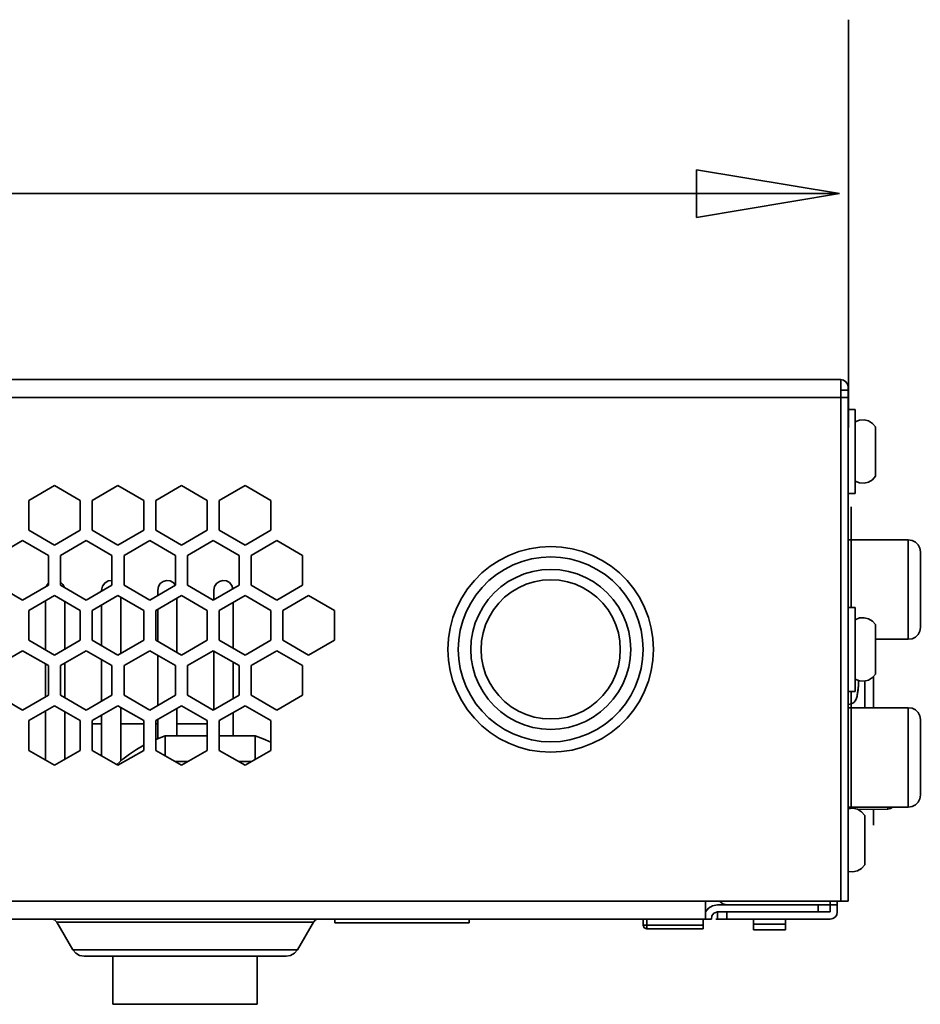
# Model space of a CAD drawing. Units: inches. Extents: x 0.5 to 16.1, y 0.5 to 13.8.
# Drawn here: x 5.8 to 7.1, y 2.7 to 4.2 of the extents above; entities that cross this region are included whole.
import ezdxf

# ---------------------------------------------------------------- set-up
doc = ezdxf.new("R2010")
doc.units = ezdxf.units.IN
doc.header["$MEASUREMENT"] = 0
doc.layers.add('art', color=7, linetype='Continuous', lineweight=0)

# ---------------------------------------------------------------- blocks, each defined once
blk = doc.blocks.new('Block_5')
at = {"layer": 'art', "color": 250, "lineweight": 35, "true_color": 0x231f20}
for p, q in [((2.9355, 3.6182), (7.0097, 3.6182)), ((7.0097, 2.8295), (7.0097, 3.6182)), ((7.0206, 2.8295), (7.0206, 3.6073)), ((7.0206, 3.591), (2.9355, 3.591)), ((7.0097, 3.6024), (7.0206, 3.6024)), ((7.0206, 3.5729), (7.0315, 3.5729)), ((7.0315, 3.446), (7.0315, 3.5729)), ((7.0623, 3.472), (7.0623, 3.5469)), ((5.8203, 3.458), (5.7813, 3.4355)), ((5.8593, 3.4355), (5.8203, 3.458)), ((5.9164, 3.458), (5.8774, 3.4355)), ((5.9554, 3.4355), (5.9164, 3.458)), ((6.0125, 3.458), (5.9735, 3.4355)), ((6.0515, 3.4355), (6.0125, 3.458)), ((6.1086, 3.458), (6.0696, 3.4355)), ((6.1476, 3.4355), (6.1086, 3.458)), ((7.0206, 3.446), (7.0315, 3.446)), ((5.7813, 3.4355), (5.7813, 3.3904)), ((5.8593, 3.3904), (5.8593, 3.4355)), ((5.8774, 3.4355), (5.8774, 3.3904)), ((5.9554, 3.3904), (5.9554, 3.4355)), ((5.9735, 3.4355), (5.9735, 3.3904)), ((6.0515, 3.3904), (6.0515, 3.4355)), ((6.0696, 3.4355), (6.0696, 3.3904)), ((6.1476, 3.3904), (6.1476, 3.4355)), ((7.0256, 3.4256), (7.0256, 3.2737)), ((5.7813, 3.3904), (5.8203, 3.3679)), ((5.8203, 3.3679), (5.8593, 3.3904)), ((5.8774, 3.3904), (5.9164, 3.3679)), ((5.9164, 3.3679), (5.9554, 3.3904)), ((5.9735, 3.3904), (6.0125, 3.3679)), ((6.0125, 3.3679), (6.0515, 3.3904)), ((6.0696, 3.3904), (6.1086, 3.3679)), ((6.1086, 3.3679), (6.1476, 3.3904)), ((5.7722, 3.3747), (5.7333, 3.3522)), ((5.8112, 3.3522), (5.7722, 3.3747)), ((5.8683, 3.3747), (5.8294, 3.3522)), ((5.9073, 3.3522), (5.8683, 3.3747)), ((5.9644, 3.3747), (5.9255, 3.3522)), ((6.0034, 3.3522), (5.9644, 3.3747)), ((6.0605, 3.3747), (6.0216, 3.3522)), ((6.0995, 3.3522), (6.0605, 3.3747)), ((6.1566, 3.3747), (6.1177, 3.3522)), ((6.1956, 3.3522), (6.1566, 3.3747)), ((7.0206, 3.376), (7.1118, 3.376)), ((7.1118, 3.2255), (7.1118, 3.376)), ((5.8112, 3.3072), (5.8112, 3.3522)), ((5.8294, 3.3522), (5.8294, 3.3072)), ((5.9073, 3.3072), (5.9073, 3.3522)), ((5.9255, 3.3522), (5.9255, 3.3072)), ((6.0034, 3.3072), (6.0034, 3.3522)), ((6.0216, 3.3522), (6.0216, 3.3072)), ((6.0995, 3.3072), (6.0995, 3.3522)), ((6.1177, 3.3522), (6.1177, 3.3072)), ((6.1956, 3.3072), (6.1956, 3.3522)), ((7.13, 3.2436), (7.13, 3.3578)), ((5.7333, 3.3072), (5.7722, 3.2847)), ((5.7722, 3.2847), (5.8112, 3.3072)), ((5.8294, 3.3072), (5.8683, 3.2847)), ((5.8683, 3.2847), (5.9073, 3.3072)), ((5.9255, 3.3072), (5.9644, 3.2847)), ((5.9644, 3.2847), (6.0034, 3.3072)), ((6.0216, 3.3072), (6.0605, 3.2847)), ((6.0605, 3.2847), (6.0995, 3.3072)), ((6.1177, 3.3072), (6.1566, 3.2847)), ((6.1566, 3.2847), (6.1956, 3.3072)), ((5.8203, 3.2915), (5.7813, 3.269)), ((5.8593, 3.269), (5.8203, 3.2915)), ((5.9164, 3.2915), (5.8774, 3.269)), ((5.8917, 3.3), (5.8917, 3.2982)), ((5.9554, 3.269), (5.9164, 3.2915)), ((6.0125, 3.2915), (5.9735, 3.269)), ((5.9765, 3.3), (5.9765, 3.2917)), ((6.0515, 3.269), (6.0125, 3.2915)), ((6.0614, 3.3), (6.0614, 3.2852)), ((6.1086, 3.2915), (6.0696, 3.269)), ((6.1476, 3.269), (6.1086, 3.2915)), ((6.2047, 3.2915), (6.1657, 3.269)), ((6.2437, 3.269), (6.2047, 3.2915)), ((5.8068, 3.2837), (5.8068, 3.2093)), ((5.8358, 3.2825), (5.8358, 3.2105)), ((5.8917, 3.2773), (5.8917, 3.2158)), ((5.9207, 3.289), (5.9207, 3.204)), ((6.0055, 3.2875), (6.0055, 3.2055)), ((6.0904, 3.212), (6.0904, 3.281)), ((5.7813, 3.269), (5.7813, 3.224)), ((5.8593, 3.224), (5.8593, 3.269)), ((5.8774, 3.269), (5.8774, 3.224)), ((5.9554, 3.224), (5.9554, 3.269)), ((5.9735, 3.269), (5.9735, 3.224)), ((5.9765, 3.2708), (5.9765, 3.2222)), ((6.0515, 3.224), (6.0515, 3.269)), ((6.0696, 3.269), (6.0696, 3.224)), ((6.1476, 3.224), (6.1476, 3.269)), ((6.1657, 3.269), (6.1657, 3.224)), ((6.2437, 3.224), (6.2437, 3.269)), ((7.0206, 3.2737), (7.0315, 3.2737)), ((7.0315, 3.1468), (7.0315, 3.2737)), ((7.0623, 3.1728), (7.0623, 3.2477)), ((5.7813, 3.224), (5.8203, 3.2015)), ((5.8203, 3.2015), (5.8593, 3.224)), ((5.8774, 3.224), (5.9164, 3.2015)), ((5.9164, 3.2015), (5.9554, 3.224)), ((5.9735, 3.224), (6.0125, 3.2015)), ((6.0125, 3.2015), (6.0515, 3.224)), ((6.0696, 3.224), (6.1086, 3.2015)), ((6.1086, 3.2015), (6.1476, 3.224)), ((6.1657, 3.224), (6.2047, 3.2015)), ((6.2047, 3.2015), (6.2437, 3.224)), ((7.0623, 3.2255), (7.1118, 3.2255)), ((5.7722, 3.2083), (5.7333, 3.1858)), ((5.8112, 3.1858), (5.7722, 3.2083)), ((5.8683, 3.2083), (5.8294, 3.1858)), ((5.9073, 3.1858), (5.8683, 3.2083)), ((5.9644, 3.2083), (5.9255, 3.1858)), ((6.0034, 3.1858), (5.9644, 3.2083)), ((5.9765, 3.2013), (5.9765, 3.1253)), ((6.0605, 3.2083), (6.0216, 3.1858)), ((6.0995, 3.1858), (6.0605, 3.2083)), ((6.0614, 3.2078), (6.0614, 3.1188)), ((6.1566, 3.2083), (6.1177, 3.1858)), ((6.1956, 3.1858), (6.1566, 3.2083)), ((5.8068, 3.1883), (5.8068, 3.1382)), ((5.8358, 3.1895), (5.8358, 3.137)), ((5.8917, 3.1948), (5.8917, 3.1317)), ((6.0904, 3.1355), (6.0904, 3.1911)), ((5.8112, 3.1408), (5.8112, 3.1858)), ((5.8294, 3.1858), (5.8294, 3.1408)), ((5.9073, 3.1408), (5.9073, 3.1858)), ((5.9255, 3.1858), (5.9255, 3.1408)), ((6.0034, 3.1408), (6.0034, 3.1858)), ((6.0216, 3.1858), (6.0216, 3.1408)), ((6.0995, 3.1408), (6.0995, 3.1858)), ((6.1177, 3.1858), (6.1177, 3.1408)), ((6.1956, 3.1408), (6.1956, 3.1858)), ((7.0364, 3.1553), (7.0365, 3.1582)), ((7.0365, 3.1587), (7.0365, 3.1596)), ((7.0365, 3.1586), (7.0365, 3.1589)), ((7.0365, 3.1587), (7.0365, 3.1589)), ((7.0365, 3.1586), (7.0365, 3.1587)), ((7.0365, 3.1582), (7.0365, 3.1586)), ((7.046, 3.1221), (7.046, 3.1624)), ((7.0591, 3.1688), (7.0591, 3.1221)), ((7.0206, 3.1468), (7.0315, 3.1468)), ((7.0256, 3.1468), (7.0256, 2.9699)), ((7.0345, 3.1407), (7.0351, 3.1444)), ((7.0346, 3.1416), (7.0349, 3.1429)), ((7.0347, 3.1419), (7.0347, 3.142)), ((7.0349, 3.1428), (7.0351, 3.1444)), ((7.0351, 3.1444), (7.0364, 3.1553)), ((7.0351, 3.1444), (7.0353, 3.1451)), ((7.0351, 3.1444), (7.0351, 3.1444)), ((7.0364, 3.1553), (7.0364, 3.1557)), ((7.0364, 3.1553), (7.0364, 3.1553)), ((5.7333, 3.1408), (5.7722, 3.1183)), ((5.7722, 3.1183), (5.8112, 3.1408)), ((5.8294, 3.1408), (5.8683, 3.1183)), ((5.8683, 3.1183), (5.9073, 3.1408)), ((5.9255, 3.1408), (5.9644, 3.1183)), ((5.9644, 3.1183), (6.0034, 3.1408)), ((6.0216, 3.1408), (6.0605, 3.1183)), ((6.0605, 3.1183), (6.0995, 3.1408)), ((6.1177, 3.1408), (6.1566, 3.1183)), ((6.1566, 3.1183), (6.1956, 3.1408)), ((7.0343, 3.1397), (7.0345, 3.1407)), ((7.0343, 3.1397), (7.0344, 3.1397)), ((7.0344, 3.1404), (7.0345, 3.1407)), ((7.0344, 3.1403), (7.0344, 3.1404)), ((7.0345, 3.141), (7.0346, 3.1416)), ((7.0345, 3.1408), (7.0345, 3.1411)), ((7.0345, 3.1407), (7.0345, 3.1408)), ((5.8203, 3.1251), (5.7813, 3.1026)), ((5.8068, 3.1173), (5.8068, 3.0428)), ((5.8593, 3.1026), (5.8203, 3.1251)), ((5.8358, 3.1161), (5.8358, 3.044)), ((5.9164, 3.1251), (5.8774, 3.1026)), ((5.9554, 3.1026), (5.9164, 3.1251)), ((5.9207, 3.1226), (5.9207, 3.0416)), ((6.0125, 3.1251), (5.9735, 3.1026)), ((6.0055, 3.1211), (6.0055, 3.0795)), ((6.0515, 3.1026), (6.0125, 3.1251)), ((6.1086, 3.1251), (6.0696, 3.1026)), ((6.0904, 3.0795), (6.0904, 3.1146)), ((6.1476, 3.1026), (6.1086, 3.1251)), ((7.0206, 3.1221), (7.1118, 3.1221)), ((7.1118, 3.1221), (7.1118, 2.9716)), ((5.7813, 3.1026), (5.7813, 3.0576)), ((5.8593, 3.0576), (5.8593, 3.1026)), ((5.8774, 3.1026), (5.8774, 3.0576)), ((5.8774, 3.0976), (5.8917, 3.0976)), ((5.8917, 3.1108), (5.8917, 3.0493)), ((5.9207, 3.0976), (5.9554, 3.0976)), ((5.9554, 3.0576), (5.9554, 3.1026)), ((5.9735, 3.1026), (5.9735, 3.0576)), ((5.9735, 3.0976), (5.9765, 3.0976)), ((5.9765, 3.1043), (5.9765, 3.0754)), ((6.0055, 3.0976), (6.0515, 3.0976)), ((6.0515, 3.0576), (6.0515, 3.1026)), ((6.0696, 3.1026), (6.0696, 3.0576)), ((6.1476, 3.0576), (6.1476, 3.1026)), ((7.13, 3.104), (7.13, 2.9898)), ((5.9878, 3.0795), (5.9735, 3.0741)), ((6.0515, 3.0795), (5.9878, 3.0795)), ((5.9878, 3.0493), (5.9878, 3.0795)), ((6.1238, 3.0795), (6.0696, 3.0795)), ((6.1238, 3.0438), (6.1238, 3.0795)), ((5.7813, 3.0576), (5.8203, 3.035)), ((5.8203, 3.035), (5.8593, 3.0576)), ((5.8774, 3.0576), (5.9164, 3.035)), ((5.9164, 3.035), (5.9554, 3.0576)), ((5.9735, 3.0576), (6.0125, 3.035)), ((6.0125, 3.035), (6.0515, 3.0576)), ((6.0696, 3.0576), (6.1086, 3.035)), ((6.1086, 3.035), (6.1476, 3.0576)), ((6.022, 3.0405), (6.003, 3.0405)), ((6.1181, 3.0405), (6.0991, 3.0405)), ((7.0206, 2.9716), (7.1118, 2.9716)), ((7.0807, 2.9687), (7.036, 2.9679)), ((7.0591, 2.9683), (7.0591, 2.9445)), ((7.0807, 2.9716), (7.0807, 2.9687)), ((7.046, 2.8844), (7.046, 2.9593)), ((2.9355, 2.8295), (7.0206, 2.8295)), ((6.8049, 2.8023), (6.8049, 2.8295)), ((6.9934, 2.8132), (6.9934, 2.8295)), ((7.0043, 2.8132), (7.0043, 2.8295)), ((6.823, 2.824), (7.0043, 2.824)), ((6.9753, 2.8132), (6.9753, 2.824)), ((6.8049, 2.8023), (2.9355, 2.8023)), ((6.2446, 2.7968), (6.2446, 2.8023)), ((6.4477, 2.8023), (6.4477, 2.7968)), ((6.7108, 2.7932), (6.7108, 2.8023)), ((6.7162, 2.8023), (6.7162, 2.7878)), ((6.8014, 2.7878), (6.8014, 2.8023)), ((6.8052, 2.8023), (6.8141, 2.8023)), ((6.8205, 2.8023), (6.8228, 2.8023)), ((6.823, 2.8132), (6.9934, 2.8132)), ((6.823, 2.8023), (6.823, 2.8132)), ((6.823, 2.8023), (6.9934, 2.8023)), ((6.8375, 2.8132), (6.8375, 2.8023)), ((6.8774, 2.8023), (6.8774, 2.786)), ((6.9263, 2.786), (6.9263, 2.8023)), ((6.212, 2.7977), (5.8239, 2.7977)), ((5.848, 2.756), (5.8239, 2.7977)), ((6.1879, 2.756), (6.212, 2.7977)), ((6.2446, 2.7968), (6.4477, 2.7968)), ((6.7108, 2.7932), (6.8014, 2.7932)), ((6.8014, 2.7878), (6.7162, 2.7878)), ((6.8774, 2.7945), (6.9263, 2.7945)), ((6.9263, 2.786), (6.8774, 2.786)), ((5.848, 2.756), (6.1879, 2.756)), ((5.8652, 2.7461), (6.1706, 2.7461)), ((5.9088, 2.7461), (5.9088, 2.6735)), ((6.127, 2.7461), (6.127, 2.6735)), ((6.127, 2.6735), (5.9088, 2.6735))]:
    blk.add_line(p, q, dxfattribs=at)
for points in [[(7.0206, 3.6073), (7.0198, 3.6115), (7.0174, 3.615), (7.0139, 3.6174), (7.0097, 3.6182)], [(7.0623, 3.5469), (7.0577, 3.5521), (7.0517, 3.5557), (7.045, 3.5574), (7.038, 3.5569), (7.0315, 3.5544)], [(7.0315, 3.4644), (7.038, 3.4619), (7.045, 3.4615), (7.0517, 3.4631), (7.0577, 3.4667), (7.0623, 3.472)], [(6.7265, 3.2102), (6.7256, 3.2265), (6.7231, 3.2426), (6.7189, 3.2583), (6.713, 3.2735), (6.7056, 3.288), (6.6968, 3.3017), (6.6865, 3.3143), (6.675, 3.3258), (6.6624, 3.3361), (6.6487, 3.3449), (6.6342, 3.3523), (6.619, 3.3582), (6.6033, 3.3624), (6.5872, 3.3649), (6.571, 3.3658), (6.5547, 3.3649), (6.5386, 3.3624), (6.5229, 3.3582), (6.5077, 3.3523), (6.4932, 3.3449), (6.4795, 3.3361), (6.4669, 3.3258), (6.4554, 3.3143), (6.4451, 3.3017), (6.4363, 3.288), (6.4289, 3.2735), (6.423, 3.2583), (6.4188, 3.2426), (6.4163, 3.2265), (6.4154, 3.2102), (6.4163, 3.194), (6.4188, 3.1779), (6.423, 3.1622), (6.4289, 3.147), (6.4363, 3.1325), (6.4451, 3.1188), (6.4554, 3.1062), (6.4669, 3.0947), (6.4795, 3.0844), (6.4932, 3.0756), (6.5077, 3.0682), (6.5229, 3.0623), (6.5386, 3.0581), (6.5547, 3.0556), (6.571, 3.0547), (6.5872, 3.0556), (6.6033, 3.0581), (6.619, 3.0623), (6.6342, 3.0682), (6.6487, 3.0756), (6.6624, 3.0844), (6.675, 3.0947), (6.6865, 3.1062), (6.6968, 3.1188), (6.7056, 3.1325), (6.713, 3.147), (6.7189, 3.1622), (6.7231, 3.1779), (6.7256, 3.194), (6.7265, 3.2102)], [(7.13, 3.3578), (7.1291, 3.3634), (7.1265, 3.3685), (7.1225, 3.3725), (7.1174, 3.3751), (7.1118, 3.376)], [(6.7108, 3.2102), (6.71, 3.2249), (6.7077, 3.2393), (6.7039, 3.2535), (6.6987, 3.2671), (6.692, 3.2802), (6.6841, 3.2924), (6.6749, 3.3038), (6.6645, 3.3142), (6.6531, 3.3234), (6.6409, 3.3313), (6.6278, 3.338), (6.6142, 3.3432), (6.6, 3.347), (6.5856, 3.3493), (6.571, 3.3501), (6.5563, 3.3493), (6.5419, 3.347), (6.5277, 3.3432), (6.5141, 3.338), (6.501, 3.3313), (6.4888, 3.3234), (6.4774, 3.3142), (6.467, 3.3038), (6.4578, 3.2924), (6.4499, 3.2802), (6.4432, 3.2671), (6.438, 3.2535), (6.4342, 3.2393), (6.4319, 3.2249), (6.4311, 3.2102), (6.4319, 3.1956), (6.4342, 3.1812), (6.438, 3.167), (6.4432, 3.1534), (6.4499, 3.1403), (6.4578, 3.1281), (6.467, 3.1167), (6.4774, 3.1063), (6.4888, 3.0971), (6.501, 3.0892), (6.5141, 3.0825), (6.5277, 3.0773), (6.5419, 3.0735), (6.5563, 3.0712), (6.571, 3.0704), (6.5856, 3.0712), (6.6, 3.0735), (6.6142, 3.0773), (6.6278, 3.0825), (6.6409, 3.0892), (6.6531, 3.0971), (6.6645, 3.1063), (6.6749, 3.1167), (6.6841, 3.1281), (6.692, 3.1403), (6.6987, 3.1534), (6.7039, 3.167), (6.7077, 3.1812), (6.71, 3.1956), (6.7108, 3.2102)], [(6.6919, 3.2102), (6.6912, 3.2238), (6.6889, 3.2372), (6.6851, 3.2502), (6.6799, 3.2627), (6.6734, 3.2746), (6.6655, 3.2857), (6.6565, 3.2958), (6.6464, 3.3048), (6.6353, 3.3127), (6.6234, 3.3192), (6.6109, 3.3244), (6.5979, 3.3282), (6.5845, 3.3305), (6.571, 3.3312), (6.5574, 3.3305), (6.544, 3.3282), (6.531, 3.3244), (6.5185, 3.3192), (6.5066, 3.3127), (6.4955, 3.3048), (6.4854, 3.2958), (6.4764, 3.2857), (6.4685, 3.2746), (6.462, 3.2627), (6.4568, 3.2502), (6.453, 3.2372), (6.4507, 3.2238), (6.45, 3.2102), (6.4507, 3.1967), (6.453, 3.1833), (6.4568, 3.1703), (6.462, 3.1578), (6.4685, 3.1459), (6.4764, 3.1348), (6.4854, 3.1247), (6.4955, 3.1157), (6.5066, 3.1078), (6.5185, 3.1012), (6.531, 3.0961), (6.544, 3.0923), (6.5574, 3.09), (6.571, 3.0893), (6.5845, 3.09), (6.5979, 3.0923), (6.6109, 3.0961), (6.6234, 3.1012), (6.6353, 3.1078), (6.6464, 3.1157), (6.6565, 3.1247), (6.6655, 3.1348), (6.6734, 3.1459), (6.6799, 3.1578), (6.6851, 3.1703), (6.6889, 3.1833), (6.6912, 3.1967), (6.6919, 3.2102)], [(5.8112, 3.3104), (5.8092, 3.308), (5.8078, 3.3053)], [(5.8353, 3.3038), (5.8331, 3.3085), (5.8294, 3.3121)], [(5.9073, 3.3145), (5.9014, 3.3137), (5.8963, 3.3106), (5.8929, 3.3058), (5.8917, 3.3)], [(6.0034, 3.3075), (5.9999, 3.3115), (5.9951, 3.3139), (5.9898, 3.3144), (5.9846, 3.313), (5.9803, 3.3098), (5.9775, 3.3053), (5.9765, 3.3)], [(6.0903, 3.3019), (6.0886, 3.307), (6.0851, 3.3112), (6.0803, 3.3138), (6.075, 3.3145), (6.0697, 3.3131), (6.0653, 3.3099), (6.0624, 3.3053), (6.0614, 3.3)], [(6.6762, 3.2102), (6.6755, 3.2229), (6.6732, 3.2354), (6.6694, 3.2476), (6.6642, 3.2592), (6.6576, 3.27), (6.6498, 3.2801), (6.6408, 3.289), (6.6308, 3.2969), (6.6199, 3.3035), (6.6083, 3.3087), (6.5961, 3.3125), (6.5836, 3.3148), (6.571, 3.3155), (6.5583, 3.3148), (6.5458, 3.3125), (6.5336, 3.3087), (6.522, 3.3035), (6.5111, 3.2969), (6.5011, 3.289), (6.4922, 3.2801), (6.4843, 3.27), (6.4777, 3.2592), (6.4725, 3.2476), (6.4687, 3.2354), (6.4664, 3.2229), (6.4657, 3.2102), (6.4664, 3.1976), (6.4687, 3.185), (6.4725, 3.1729), (6.4777, 3.1613), (6.4843, 3.1504), (6.4922, 3.1404), (6.5011, 3.1314), (6.5111, 3.1236), (6.522, 3.117), (6.5336, 3.1118), (6.5458, 3.108), (6.5583, 3.1057), (6.571, 3.105), (6.5836, 3.1057), (6.5961, 3.108), (6.6083, 3.1118), (6.6199, 3.117), (6.6308, 3.1236), (6.6408, 3.1314), (6.6498, 3.1404), (6.6576, 3.1504), (6.6642, 3.1613), (6.6694, 3.1729), (6.6732, 3.185), (6.6755, 3.1976), (6.6762, 3.2102)], [(7.0623, 3.2477), (7.0577, 3.2529), (7.0517, 3.2565), (7.045, 3.2582), (7.038, 3.2578), (7.0315, 3.2552)], [(7.1118, 3.2255), (7.1174, 3.2264), (7.1225, 3.2289), (7.1265, 3.2329), (7.1291, 3.238), (7.13, 3.2436)], [(7.0315, 3.1652), (7.038, 3.1627), (7.045, 3.1623), (7.0517, 3.1639), (7.0577, 3.1675), (7.0623, 3.1728)], [(7.0364, 3.1557), (7.0364, 3.1561), (7.0364, 3.1564), (7.0364, 3.1568), (7.0364, 3.1571), (7.0365, 3.1574), (7.0365, 3.1577), (7.0365, 3.158), (7.0365, 3.1583), (7.0365, 3.1587)], [(7.0365, 3.1596), (7.0365, 3.1602), (7.0365, 3.1608), (7.0365, 3.1614), (7.0365, 3.162), (7.0365, 3.1626), (7.0365, 3.1631)], [(7.0365, 3.1589), (7.0365, 3.161), (7.0365, 3.1631)], [(7.0353, 3.1451), (7.0354, 3.1463), (7.0356, 3.1475), (7.0358, 3.1488), (7.0359, 3.1501), (7.036, 3.1514), (7.0362, 3.1528), (7.0363, 3.1542), (7.0364, 3.1553)], [(7.0344, 3.1397), (7.0327, 3.1348), (7.0315, 3.1326), (7.0299, 3.1306), (7.0279, 3.129), (7.0256, 3.1278), (7.0232, 3.1272), (7.0206, 3.1269)], [(7.0343, 3.1397), (7.0344, 3.14), (7.0344, 3.1404)], [(7.0344, 3.1397), (7.0345, 3.1402), (7.0345, 3.1407)], [(7.13, 3.104), (7.1291, 3.1096), (7.1265, 3.1146), (7.1225, 3.1187), (7.1174, 3.1212), (7.1118, 3.1221)], [(6.1476, 3.0698), (6.1358, 3.075), (6.1238, 3.0795)], [(5.9554, 3.0654), (5.9444, 3.059), (5.9339, 3.052), (5.9239, 3.0444), (5.9145, 3.0361)], [(7.1118, 2.9716), (7.1174, 2.9725), (7.1225, 2.9751), (7.1265, 2.9791), (7.1291, 2.9842), (7.13, 2.9898)], [(7.046, 2.9593), (7.0412, 2.9647), (7.0349, 2.9684), (7.0278, 2.9699), (7.0206, 2.9691)], [(7.0807, 2.9687), (7.0849, 2.9695), (7.0886, 2.9716)], [(7.0206, 2.8746), (7.0278, 2.8739), (7.0349, 2.8754), (7.0412, 2.879), (7.046, 2.8844)], [(6.8262, 2.8295), (6.8312, 2.8255), (6.8375, 2.824)], [(6.823, 2.824), (6.8158, 2.8227), (6.8096, 2.8189), (6.8052, 2.8132)], [(5.8239, 2.7977), (5.8206, 2.8011), (5.816, 2.8023)], [(6.2198, 2.8023), (6.2153, 2.8011), (6.212, 2.7977)], [(6.823, 2.8132), (6.8179, 2.8116), (6.8146, 2.8075), (6.8141, 2.8023)], [(6.9934, 2.8023), (6.9976, 2.8031), (7.0011, 2.8055), (7.0035, 2.809), (7.0043, 2.8132)], [(6.7108, 2.7932), (6.7123, 2.7894), (6.7162, 2.7878)], [(5.848, 2.756), (5.8524, 2.7507), (5.8584, 2.7473), (5.8652, 2.7461)], [(6.1706, 2.7461), (6.1774, 2.7473), (6.1834, 2.7507), (6.1879, 2.756)]]:
    blk.add_lwpolyline(points, dxfattribs=at)

msp = doc.modelspace()

# ---------------------------------------------------------------- linework, layer by layer
at = {"layer": 'art', "color": 250, "lineweight": 35, "true_color": 0x231f20}
for p, q in [((7.0215, 3.5457), (7.0215, 4.1625)), ((7.0075, 3.8996), (6.7916, 3.9356)), ((6.7916, 3.9356), (6.7916, 3.8636)), ((7.0075, 3.8996), (5.0245, 3.8996)), ((6.7916, 3.8636), (7.0075, 3.8996)), ((6.7916, 3.8996), (7.0075, 3.8996))]:
    msp.add_line(p, q, dxfattribs=at)

# ---------------------------------------------------------------- block references
at = {"layer": 'art'}
msp.add_blockref('Block_5', (0, 0), dxfattribs=at)

doc.saveas('drawing.dxf')
